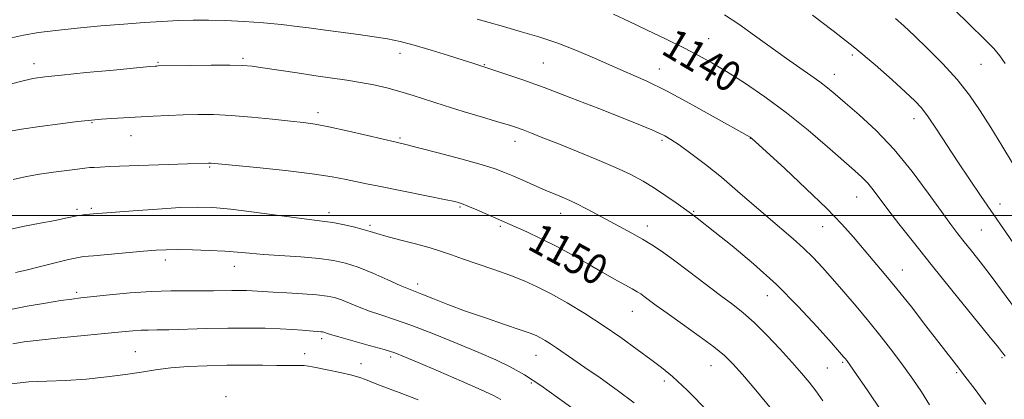
# Model space of a CAD drawing. Extents: x 2177300 to 2180200, y 322300 to 325200.
# Drawn here: x 2179044 to 2179305, y 323451 to 323552 of the extents above; entities that cross this region are included whole.
import ezdxf

# ---------------------------------------------------------------- set-up
doc = ezdxf.new("R2010")
doc.units = 0
doc.header["$MEASUREMENT"] = 0
for name, color, linetype, lineweight in [('32000', 7, 'Continuous', 0), ('DTM SPOT ELEVATION', 2, 'Continuous', 13), ('INDEX CONTOUR', 41, 'Continuous', 13), ('INDEX CONTOUR LABEL', 244, 'Continuous', 0), ('INTERMEDIATE CONTOUR', 44, 'Continuous', 0)]:
    doc.layers.add(name, color=color, linetype=linetype, lineweight=lineweight)
doc.styles.add('Style-ITALICS', font='ITALICS.shx')

msp = doc.modelspace()

# ---------------------------------------------------------------- linework, layer by layer
at = {"layer": '32000', "flags": 128}
msp.add_lwpolyline([(2180000, 323500), (2177500, 323500)], dxfattribs=at)
at = {"layer": 'DTM SPOT ELEVATION'}
for p in [(2179226.44, 323546.79, 1139.19), (2179103.45, 323541.61, 1145.73), (2179144.87, 323542.87, 1144.59), (2179264.44, 323542.44, 1136.36), (2179048.21, 323540.17, 1145.42), (2179080.98, 323540.48, 1145.86), (2179167.23, 323539.92, 1143.9), (2179182.78, 323540.32, 1143.07), (2179298.49, 323539.95, 1132.91), (2179213.47, 323538.75, 1141.29), (2179259.7, 323537.35, 1137.35), (2179123.22, 323527.18, 1147.55), (2179063.54, 323524.6, 1148.11), (2179280.7, 323525.61, 1136.59), (2179073.77, 323521.14, 1148.73), (2179144.92, 323520.46, 1147.79), (2179175.29, 323519.64, 1146.57), (2179214.17, 323519.91, 1144.27), (2179237.52, 323520.38, 1142.04), (2179094.56, 323512.85, 1150.16), (2179265.63, 323504.87, 1140.82), (2179303.48, 323503.04, 1135.42), (2179059.52, 323501.59, 1151.71), (2179063.33, 323501.87, 1151.73), (2179126.13, 323500.71, 1151.54), (2179160.74, 323502.26, 1150.19), (2179187.38, 323500.56, 1148.65), (2179222.53, 323501.1, 1145.86), (2179137.01, 323497.4, 1151.72), (2179171.41, 323497.1, 1150.25), (2179210.24, 323497.22, 1147.45), (2179256.6, 323497.08, 1142.73), (2179298.5, 323496.17, 1136.97), (2179082.92, 323488.27, 1154.5), (2179101.14, 323486.51, 1154.72), (2179277.68, 323485.59, 1141.27), (2179149.58, 323481.91, 1153.52), (2179059.44, 323479.7, 1155.68), (2179241.94, 323478.82, 1146.79), (2179206.33, 323474.63, 1150.81), (2179124.21, 323467.45, 1158.37), (2179074.91, 323463.96, 1159.1), (2179119.69, 323463.42, 1159.33), (2179142.42, 323462.55, 1158.36), (2179180.87, 323463.02, 1154.8), (2179261.9, 323461.12, 1146.21), (2179304.02, 323462.43, 1140.18), (2179134.55, 323460.82, 1159.24), (2179227.12, 323460.28, 1150.79), (2179257.88, 323459.66, 1147), (2179292.01, 323458.4, 1142.21), (2179179.6, 323455.65, 1156.23), (2179214.76, 323456.18, 1152.4), (2179098.88, 323452.05, 1161.73)]:
    msp.add_point(p, dxfattribs=at)
at = {"layer": 'INDEX CONTOUR', "flags": 128}
for points, elevation in [([(2179304.852, 323462.745), (2179304.542, 323463.179), (2179304.157, 323463.687), (2179303.056, 323465.074), (2179300.54, 323468.189), (2179290.768, 323480.2291), (2179285.276, 323487.033), (2179280.569, 323492.932), (2179276.769, 323497.771), (2179273.817, 323501.612), (2179269.943, 323506.771), (2179268.511, 323508.521), (2179267.02, 323510.071), (2179265.039, 323511.884), (2179257.909, 323518.166), (2179252.75, 323522.578), (2179247.081, 323527.146), (2179241.341, 323531.376), (2179235.911, 323535.069), (2179231.16, 323538.098), (2179227.281, 323540.425), (2179223.764, 323542.368), (2179219.921, 323544.334), (2179215.286, 323546.615), (2179210.2559, 323549.039), (2179205.45, 323551.321), (2179201.298, 323553.244)], 1140), ([(2179243.112, 323448.787), (2179238.931, 323453.805), (2179235.391, 323457.931), (2179232.84, 323460.804), (2179230.633, 323462.978), (2179227.871, 323465.232), (2179223.962, 323468.118), (2179219.532, 323471.281), (2179215.508, 323474.133), (2179212.608, 323476.225), (2179209.45, 323478.566), (2179208.511, 323479.235), (2179207.546, 323479.846), (2179206.216, 323480.603), (2179201.61, 323483.129), (2179198.353, 323484.968), (2179194.549, 323487.175), (2179190.404, 323489.556), (2179186.155, 323491.879), (2179182.057, 323493.936), (2179178.413, 323495.637), (2179165.2471, 323501.4819), (2179162.863, 323502.503), (2179161.129, 323503.17), (2179159.37, 323503.661), (2179156.654, 323504.245), (2179152.386, 323505.111), (2179138.862, 323507.818), (2179136.0219, 323508.401), (2179130.6679, 323509.565), (2179126.959, 323510.264), (2179121.698, 323511.043), (2179114.632, 323511.879), (2179107.104, 323512.668), (2179094.983, 323513.86), (2179094.63, 323513.876), (2179094.285, 323513.876), (2179088.723, 323513.662), (2179068.239, 323512.926), (2179065.702, 323512.821), (2179064.084, 323512.7389), (2179062.893, 323512.655), (2179061.611, 323512.5221), (2179059.709, 323512.287), (2179056.832, 323511.915), (2179053.3151, 323511.439), (2179049.662, 323510.912), (2179046.22, 323510.34), (2179042.697, 323509.557)], 1150), ([(2179149.685, 323451.255), (2179145.375, 323452.918), (2179139.242, 323455.226), (2179137.29, 323455.977), (2179135.814, 323456.581), (2179134.305, 323457.135), (2179132.179, 323457.741), (2179129.092, 323458.459), (2179125.641, 323459.188), (2179122.66, 323459.783), (2179120.749, 323460.14), (2179119.568, 323460.3), (2179118.544, 323460.341), (2179115.1679, 323460.318), (2179112.355, 323460.323), (2179108.603, 323460.366), (2179104.103, 323460.406), (2179099.124, 323460.391), (2179093.9471, 323460.275), (2179088.892, 323460.037), (2179084.292, 323459.668), (2179080.323, 323459.164), (2179076.551, 323458.566), (2179072.383, 323457.923), (2179067.414, 323457.292), (2179061.968, 323456.748), (2179056.551, 323456.372), (2179051.548, 323456.187), (2179046.84, 323455.976), (2179042.185, 323455.465)], 1160)]:
    msp.add_lwpolyline(points, dxfattribs=dict(at, elevation=elevation))
at = {"layer": 'INTERMEDIATE CONTOUR', "flags": 128}
for points, elevation in [([(2179304.84, 323540.195), (2179303.446, 323542.234), (2179301.804, 323544.174), (2179299.286, 323546.751), (2179295.537, 323550.427), (2179291.284, 323554.564)], 1132), ([(2179299.729, 323450.073), (2179296.866, 323453.948), (2179294.197, 323457.499), (2179291.995, 323460.385), (2179283.9091, 323470.842), (2179280.039, 323475.812), (2179276.224, 323480.618), (2179272.878, 323484.688), (2179269.964, 323488.133), (2179264.743, 323494.279), (2179261.704, 323497.694), (2179257.631, 323501.906), (2179252.26, 323507.092), (2179246.586, 323512.389), (2179237.774, 323520.454), (2179237.609, 323520.581), (2179237.443, 323520.692), (2179227.706, 323526.219), (2179221.541, 323529.652), (2179215.335, 323532.9639), (2179209.992, 323535.591), (2179205.331, 323537.694), (2179200.903, 323539.614), (2179196.335, 323541.613), (2179191.571, 323543.635), (2179186.628, 323545.5459), (2179181.575, 323547.2351), (2179176.671, 323548.698), (2179172.223, 323549.954), (2179168.455, 323551.029), (2179165.261, 323551.965)], 1142), ([(2179310.337, 323471.501), (2179303.899, 323480.268), (2179300.875, 323484.328), (2179298.216, 323487.786), (2179295.934, 323490.665), (2179294.005, 323493.064), (2179292.327, 323495.182), (2179290.488, 323497.613), (2179288.002, 323501.054), (2179284.52, 323505.941), (2179280.249, 323511.682), (2179275.537, 323517.425), (2179270.7461, 323522.455), (2179266.288, 323526.593), (2179262.591, 323529.793), (2179259.916, 323532.086), (2179257.865, 323533.796), (2179255.8779, 323535.324), (2179253.477, 323537.021), (2179250.535, 323539.052), (2179247.005, 323541.53), (2179238.597, 323547.6339), (2179234.434, 323550.583), (2179230.668, 323553.074)], 1138), ([(2179307.701, 323491.583), (2179298.477, 323505.055), (2179295.369, 323509.638), (2179292.32, 323514.215), (2179286.707, 323522.821), (2179284.469, 323526.13), (2179282.709, 323528.448), (2179280.935, 323530.354), (2179278.5229, 323532.625), (2179274.993, 323535.8471), (2179270.447, 323539.862), (2179265.133, 323544.325), (2179259.393, 323548.8601), (2179253.959, 323552.986)], 1136), ([(2179306.754, 323513.835), (2179303.918, 323518.516), (2179301.014, 323523.252), (2179298.245, 323527.659), (2179295.4, 323531.821), (2179292.167, 323535.94), (2179288.373, 323540.123), (2179284.4231, 323544.1029), (2179280.861, 323547.521), (2179278.08, 323550.129), (2179275.858, 323552.133)], 1134), ([(2179284.8031, 323449.952), (2179282.704, 323453.385), (2179280.471, 323456.712), (2179277.989, 323460.167), (2179275.176, 323463.927), (2179272.089, 323467.91), (2179268.818, 323471.974), (2179265.467, 323475.975), (2179262.197, 323479.769), (2179259.185, 323483.21), (2179256.537, 323486.206), (2179254.077, 323488.867), (2179251.561, 323491.357), (2179248.778, 323493.84), (2179242.158, 323499.45), (2179234.1269, 323506.476), (2179229.848, 323510.105), (2179225.619, 323513.486), (2179221.766, 323516.406), (2179218.654, 323518.662), (2179216.499, 323520.138), (2179214.929, 323521.08), (2179213.422, 323521.823), (2179211.451, 323522.686), (2179208.461, 323523.915), (2179203.888, 323525.742), (2179197.461, 323528.274), (2179190.088, 323531.134), (2179182.966, 323533.827), (2179177.092, 323535.949), (2179172.643, 323537.477), (2179164.169, 323540.259), (2179161.6331, 323541.079), (2179157.744, 323542.313), (2179153.133, 323543.733), (2179148.65, 323545.037), (2179144.905, 323545.999), (2179141.557, 323546.693), (2179138.028, 323547.267), (2179133.912, 323547.841), (2179125.22, 323548.989), (2179121.397, 323549.523), (2179117.688, 323550.026), (2179113.603, 323550.505), (2179108.819, 323550.955), (2179103.686, 323551.336), (2179098.724, 323551.601), (2179094.312, 323551.714), (2179090.267, 323551.691), (2179086.266, 323551.5611), (2179082.009, 323551.3471), (2179077.282, 323551.044), (2179071.893, 323550.64), (2179065.802, 323550.132), (2179059.575, 323549.56), (2179053.926, 323548.973), (2179049.341, 323548.392), (2179045.392, 323547.725), (2179041.42, 323546.853)], 1144), ([(2179272.134, 323448.208), (2179268.497, 323453.654), (2179265.55, 323457.946), (2179263.79, 323460.473), (2179262.947, 323461.651), (2179262.5571, 323462.151), (2179262.139, 323462.645), (2179258.947, 323466.282), (2179255.188, 323470.515), (2179250.165, 323475.94), (2179244.367, 323481.7549), (2179238.318, 323487.235), (2179232.671, 323491.9679), (2179228.112, 323495.618), (2179223.433, 323499.296), (2179221.946, 323500.418), (2179217.881, 323503.331), (2179215.164, 323505.232), (2179212.1941, 323507.215), (2179209.202, 323509.046), (2179205.904, 323510.822), (2179201.8849, 323512.724), (2179196.926, 323514.857), (2179191.5891, 323517.04), (2179186.633, 323519.017), (2179182.66, 323520.588), (2179179.649, 323521.766), (2179177.422, 323522.618), (2179175.705, 323523.241), (2179173.821, 323523.856), (2179170.996, 323524.717), (2179166.729, 323525.994), (2179161.618, 323527.535), (2179156.534, 323529.104), (2179148.3711, 323531.732), (2179144.885, 323532.799), (2179141.442, 323533.731), (2179137.9761, 323534.536), (2179134.469, 323535.2179), (2179130.871, 323535.795), (2179122.621, 323536.962), (2179117.692, 323537.696), (2179108.689, 323539.077), (2179105.797, 323539.478), (2179103.262, 323539.68), (2179099.906, 323539.746), (2179094.984, 323539.734), (2179089.495, 323539.68), (2179081.024, 323539.553), (2179080.638, 323539.536), (2179080.216, 323539.505), (2179078.774, 323539.377), (2179069.216, 323538.482), (2179061.975, 323537.793), (2179055.465, 323537.162), (2179051.042, 323536.6929), (2179047.873, 323536.21), (2179044.582, 323535.465), (2179040.167, 323534.293)], 1146), ([(2179256.634, 323451.015), (2179254.811, 323453.583), (2179253.021, 323455.91), (2179251.03, 323458.282), (2179248.526, 323461.104), (2179245.332, 323464.61), (2179241.813, 323468.35), (2179238.4691, 323471.705), (2179235.62, 323474.2619), (2179232.87, 323476.437), (2179229.645, 323478.851), (2179221.182, 323485.265), (2179217.154, 323488.284), (2179214.009, 323490.547), (2179211.443, 323492.25), (2179208.948, 323493.749), (2179206.137, 323495.329), (2179197.035, 323500.274), (2179194.199, 323501.789), (2179191.465, 323503.167), (2179188.791, 323504.391), (2179186.088, 323505.545), (2179183.258, 323506.734), (2179180.261, 323508.023), (2179177.318, 323509.314), (2179174.712, 323510.47), (2179172.527, 323511.416), (2179170.052, 323512.336), (2179166.376, 323513.474), (2179160.987, 323514.978), (2179154.96, 323516.586), (2179149.771, 323517.933), (2179146.409, 323518.78), (2179143.925, 323519.372), (2179136.304, 323521.156), (2179130.954, 323522.394), (2179126.057, 323523.474), (2179122.448, 323524.163), (2179119.431, 323524.592), (2179115.926, 323524.984), (2179111.1711, 323525.498), (2179105.675, 323526.048), (2179100.266, 323526.488), (2179095.576, 323526.708), (2179091.4601, 323526.737), (2179087.575, 323526.642), (2179083.651, 323526.4801), (2179079.688, 323526.279), (2179068.616, 323525.631), (2179066.0149, 323525.467), (2179064.261, 323525.341), (2179062.511, 323525.165), (2179059.689, 323524.826), (2179055.118, 323524.257), (2179049.728, 323523.556), (2179044.85, 323522.868), (2179041.395, 323522.261)], 1148), ([(2179226.343, 323448.131), (2179220.845, 323453.712), (2179216.94, 323457.415), (2179214.051, 323459.817), (2179211.187, 323461.942), (2179207.569, 323464.593), (2179203.268, 323467.691), (2179198.57, 323470.934), (2179193.757, 323474.048), (2179189.097, 323476.871), (2179184.853, 323479.2681), (2179181.167, 323481.162), (2179177.692, 323482.722), (2179173.959, 323484.1751), (2179169.682, 323485.689), (2179165.301, 323487.182), (2179161.439, 323488.512), (2179158.484, 323489.587), (2179155.8961, 323490.516), (2179152.8979, 323491.459), (2179148.993, 323492.524), (2179144.788, 323493.6061), (2179141.168, 323494.55), (2179138.737, 323495.2499), (2179136.99, 323495.798), (2179135.142, 323496.336), (2179132.63, 323496.961), (2179129.7871, 323497.594), (2179127.165, 323498.112), (2179125.049, 323498.447), (2179118.879, 323499.219), (2179106.388, 323500.888), (2179100.167, 323501.662), (2179095.456, 323502.112), (2179091.435, 323502.236), (2179086.826, 323502.08), (2179080.804, 323501.708), (2179074.361, 323501.243), (2179063.858, 323500.42), (2179062.835, 323500.326), (2179061.812, 323500.2211), (2179060.685, 323500.082), (2179059.502, 323499.893), (2179058.2221, 323499.633), (2179056.46, 323499.255), (2179053.74, 323498.706), (2179049.8029, 323497.955), (2179045.255, 323497.055), (2179040.917, 323496.081)], 1152), ([(2179206.793, 323450.448), (2179202.333, 323453.829), (2179197.792, 323457.015), (2179193.733, 323459.786), (2179190.579, 323461.981), (2179186.297, 323465.006), (2179184.662, 323466.0889), (2179183.2339, 323466.9671), (2179182.0079, 323467.662), (2179180.871, 323468.23), (2179179.295, 323468.866), (2179176.643, 323469.796), (2179172.516, 323471.1781), (2179167.452, 323472.885), (2179162.222, 323474.718), (2179157.501, 323476.487), (2179153.577, 323478.034), (2179150.6439, 323479.211), (2179147.111, 323480.591), (2179144.961, 323481.5061), (2179141.674, 323482.97), (2179137.718, 323484.702), (2179133.8321, 323486.289), (2179130.515, 323487.411), (2179127.312, 323488.136), (2179123.529, 323488.63), (2179118.733, 323489.032), (2179108.789, 323489.717), (2179105.099, 323490.034), (2179101.956, 323490.329), (2179098.577, 323490.584), (2179094.437, 323490.783), (2179090.026, 323490.914), (2179086.088, 323490.967), (2179083.094, 323490.929), (2179080.415, 323490.785), (2179077.149, 323490.522), (2179063.873, 323489.368), (2179061.295, 323489.121), (2179059.459, 323488.842), (2179057.255, 323488.339), (2179049.907, 323486.482), (2179046.135, 323485.557), (2179043.246, 323484.909)], 1154), ([(2179190.589, 323448.963), (2179186.526, 323451.8821), (2179182.097, 323455.01), (2179177.833, 323457.831), (2179174.057, 323459.996), (2179170.26, 323461.812), (2179165.723, 323463.749), (2179160.007, 323466.127), (2179153.79, 323468.654), (2179148.027, 323470.89), (2179143.446, 323472.513), (2179139.859, 323473.687), (2179136.852, 323474.696), (2179134.092, 323475.755), (2179131.587, 323476.793), (2179129.428, 323477.667), (2179127.595, 323478.277), (2179125.619, 323478.684), (2179122.918, 323478.986), (2179119.159, 323479.264), (2179115.001, 323479.52), (2179111.348, 323479.732), (2179107.219, 323479.997), (2179105.853, 323480.073), (2179104.296, 323480.128), (2179102.482, 323480.157), (2179100.446, 323480.148), (2179095.59, 323480.052), (2179092.489, 323480.04), (2179088.755, 323480.081), (2179084.352, 323480.081), (2179079.266, 323479.92), (2179073.626, 323479.523), (2179068.122, 323479.006), (2179060.523, 323478.198), (2179058.132, 323477.907), (2179055.287, 323477.4931), (2179051.187, 323476.836), (2179046.329, 323475.985), (2179041.534, 323475.029)], 1156), ([(2179171.509, 323451.312), (2179169.622, 323452.371), (2179166.373, 323453.9059), (2179161.148, 323456.214), (2179155.071, 323458.841), (2179149.695, 323461.14), (2179146.11, 323462.649), (2179143.532, 323463.628), (2179140.711, 323464.518), (2179136.782, 323465.643), (2179128.7431, 323467.886), (2179126.511, 323468.5411), (2179125.457, 323468.883), (2179125.025, 323469.045), (2179124.739, 323469.14), (2179124.43, 323469.204), (2179124.008, 323469.251), (2179121.023, 323469.477), (2179119.067, 323469.641), (2179116.486, 323469.832), (2179113.218, 323470.016), (2179109.228, 323470.157), (2179104.579, 323470.229), (2179099.361, 323470.208), (2179093.76, 323470.085), (2179083.816, 323469.775), (2179080.613, 323469.713), (2179078.359, 323469.684), (2179076.456, 323469.623), (2179074.317, 323469.469), (2179071.4011, 323469.194), (2179055.116, 323467.597), (2179049.5379, 323467.024), (2179045.578, 323466.548), (2179042.5401, 323466.009)], 1158)]:
    msp.add_lwpolyline(points, dxfattribs=dict(at, elevation=elevation))

# ---------------------------------------------------------------- texts
at = {"layer": 'INDEX CONTOUR LABEL', "style": 'Style-ITALICS', "width": 0.875}
for s, rotation, p in [('1140', 329.299999, (2179213.582, 323543.009, 1140)), ('1150', 331.299999, (2179178.201, 323491.331, 1150))]:
    msp.add_text(s, height=8, rotation=rotation, dxfattribs=at).set_placement(p)

doc.saveas('drawing.dxf')
